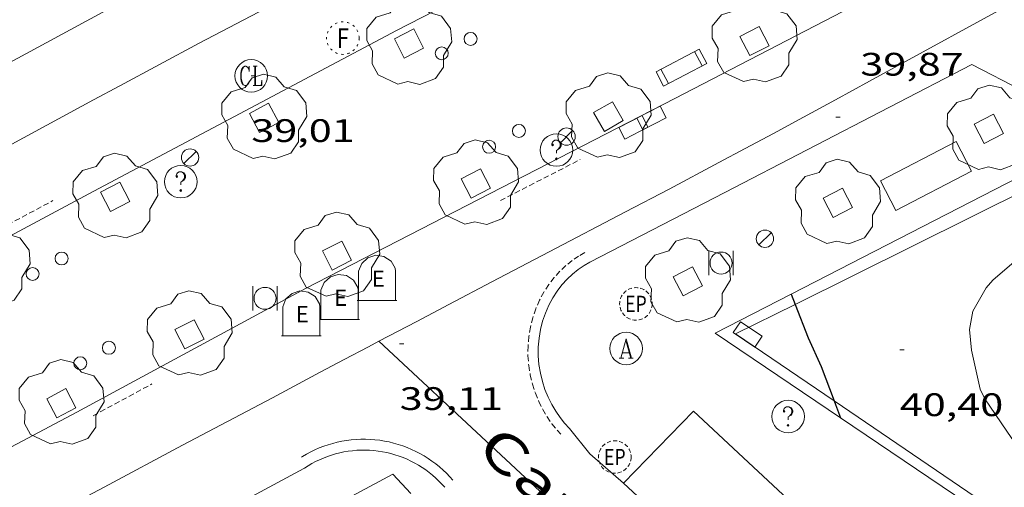
# Model space of a CAD drawing. Units: inches. Extents: x 451000 to 452018, y 4597998 to 4598513.
# Drawn here: x 451859 to 451905, y 4598432 to 4598454 of the extents above; entities that cross this region are included whole.
import ezdxf
from ezdxf.enums import TextEntityAlignment as Align

# ---------------------------------------------------------------- set-up
doc = ezdxf.new("R2010")
doc.units = ezdxf.units.IN
doc.header["$MEASUREMENT"] = 0
doc.linetypes.add('PUNTOS', pattern=[0.25, 0, -0.25])
doc.linetypes.add('TRAZOS2', pattern=[0.375, 0.25, -0.125])
for name, color, linetype, lineweight in [('ARBRE', 7, 'Continuous', 0), ('BANC PUBLIC', 7, 'Continuous', 0), ('CORBA DE NIVELL', 7, 'Continuous', 0), ('CORBA MESTRA', 7, 'Continuous', 0), ('COTA ALTIMETRICA', 7, 'Continuous', 0), ('EIX VIA URBANA PAVIMENTADA', 7, 'Continuous', 0), ('EMBORNAL', 7, 'Continuous', 0), ('ESCOCELL', 7, 'Continuous', 0), ('FANAL', 7, 'Continuous', 0), ('LIMIT DE PAVIMENT', 7, 'Continuous', 0), ('LINIA DE VOLADA', 7, 'Continuous', 0), ('MARQUESINA', 7, 'Continuous', 0), ('MUR', 7, 'Continuous', 0), ('PAPERERA', 7, 'Continuous', 0), ('PARTERRE DE GESPA', 7, 'Continuous', 0), ('PROTECCIO PEATONAL', 7, 'Continuous', 0), ('REBAIX DE VORERA VIANANTS', 7, 'Continuous', 0), ('REGISTRE AIGUA', 7, 'Continuous', 0), ('REGISTRE CLAVEGUERAM', 7, 'Continuous', 0), ('REGISTRE ENLLUMENAT PUBLIC', 7, 'Continuous', 0), ('REGISTRE FIBRA OPTICA', 7, 'Continuous', 0), ('REGISTRE SENSE IDENTIFICAR', 7, 'Continuous', 0), ('TEXT DE CARRER', 7, 'Continuous', 0), ('VORERA', 7, 'Continuous', 0)]:
    doc.layers.add(name, color=color, linetype=linetype, lineweight=lineweight)
doc.layers.add('CONTENIDOR D ESCOMBRERIES', color=7, linetype='Continuous')
doc.styles.add('Style-Arial', font='ARIAL.TTF')

# ---------------------------------------------------------------- blocks, each defined once
blk = doc.blocks.new('FANAL')
at = {"color": 0, "linetype": 'ByBlock', "lineweight": -2}
blk.add_line((0.283, 0.283), (-0.283, -0.283), dxfattribs=at)
blk.add_circle((0.0002620689868927002, 0.0006722288131713868), 0.40000000060146, dxfattribs=at)
blk = doc.blocks.new('PAPERE')
at = {"color": 0, "linetype": 'ByBlock', "lineweight": -2, "flags": 128}
for points in [[(-0.749, 0.752), (-0.749, -0.748)], [(0.751, -0.748), (0.751, 0.752)]]:
    blk.add_lwpolyline(points, dxfattribs=at)
at = {"color": 0, "linetype": 'ByBlock', "lineweight": -2}
blk.add_circle((0, 0), 0.675, dxfattribs=at)
blk = doc.blocks.new('BANC')
at = {"color": 0, "linetype": 'ByBlock', "lineweight": -2}
for p, q in [((0.002, 1.498), (0, 0)), ((4.502, 1.498), (0.002, 1.498)), ((4.5, -0.004), (4.502, 1.498)), ((0, 0), (4.5, -0.004))]:
    blk.add_line(p, q, dxfattribs=at)
at = {"color": 0, "linetype": 'ByBlock', "lineweight": -2, "flags": 128}
for points in [[(0.502, 1.498), (0.498, 0)], [(4, -0.004), (4.004, 1.498)]]:
    blk.add_lwpolyline(points, dxfattribs=at)
blk = doc.blocks.new('RCLAVC')
at = {"color": 0, "linetype": 'ByBlock', "lineweight": -2, "flags": 128}
for points in [[(-0.158, 0.43), (-0.122, 0.26), (-0.122, 0.6), (-0.158, 0.43), (-0.228, 0.544), (-0.332, 0.6), (-0.402, 0.6), (-0.508, 0.544), (-0.578, 0.43), (-0.612, 0.316), (-0.648, 0.146), (-0.648, -0.146), (-0.612, -0.316), (-0.578, -0.43), (-0.508, -0.544), (-0.402, -0.6), (-0.332, -0.6), (-0.228, -0.544), (-0.158, -0.43), (-0.122, -0.316)], [(-0.402, 0.6), (-0.472, 0.544), (-0.542, 0.43), (-0.578, 0.316), (-0.612, 0.146), (-0.612, -0.146), (-0.578, -0.316), (-0.542, -0.43), (-0.472, -0.544), (-0.402, -0.6)], [(0.122, 0.6), (0.368, 0.6)], [(0.226, 0.6), (0.226, -0.6)], [(0.262, 0.6), (0.262, -0.6)], [(0.122, -0.6), (0.648, -0.6), (0.648, -0.26), (0.612, -0.6)]]:
    blk.add_lwpolyline(points, dxfattribs=at)
at = {"color": 0, "linetype": 'ByBlock', "lineweight": -2}
blk.add_circle((-0.001401012718677521, -0.0007607361078262329), 1, dxfattribs=at)
blk = doc.blocks.new('COTA')
at = {"color": 0, "linetype": 'ByBlock', "lineweight": -2}
blk.add_line((0, 0), (0.2, 0), dxfattribs=at)
blk = doc.blocks.new('ESCOSE')
at = {"color": 0, "linetype": 'ByBlock', "lineweight": -2, "flags": 128}
blk.add_lwpolyline([(-0.5, -0.5), (0.5, -0.5), (0.5, 0.5), (-0.5, 0.5)], close=True, dxfattribs=at)
blk = doc.blocks.new('ARBRE')
at = {"color": 0, "linetype": 'ByBlock', "lineweight": -2, "flags": 128}
blk.add_lwpolyline([(-0.507, -1.872), (-1.415, -1.448), (-1.697, -0.9400000000000001), (-1.675, -0.342), (-1.951, 0.138), (-1.943, 0.686), (-1.511, 1.208), (-0.871, 1.406), (-0.543, 1.846), (-0.027, 2.012), (0.541, 1.882), (0.933, 1.428), (1.495, 1.262), (1.921, 0.6940000000000001), (1.969, 0.068), (1.593, -0.562), (1.593, -1.098), (1.229, -1.618), (0.505, -1.886), (-0.049, -1.762), (-0.507, -1.872)], dxfattribs=at)
blk = doc.blocks.new('RDESCC')
at = {"color": 0, "linetype": 'ByBlock', "lineweight": -2, "flags": 128}
for points in [[(-0.24, 0.374), (-0.194, 0.316), (-0.24, 0.26), (-0.288, 0.316), (-0.288, 0.374), (-0.24, 0.486), (-0.194, 0.544), (-0.1, 0.6), (0.042, 0.6), (0.184, 0.544), (0.232, 0.486), (0.286, 0.374), (0.286, 0.26), (0.232, 0.146), (0.184, 0.09), (-0.004, -0.024), (-0.004, -0.194)], [(0.042, 0.6), (0.138, 0.544), (0.184, 0.486), (0.232, 0.374), (0.232, 0.26), (0.184, 0.146), (0.09, 0.034)], [(-0.004, -0.486), (-0.052, -0.544), (-0.004, -0.6), (0.042, -0.544), (-0.004, -0.486)]]:
    blk.add_lwpolyline(points, dxfattribs=at)
at = {"color": 0, "linetype": 'ByBlock', "lineweight": -2}
blk.add_circle((-0.001613611161708832, -0.001560736298561096), 1, dxfattribs=at)
blk = doc.blocks.new('REPC')
at = {"color": 0, "linetype": 'ByBlock', "lineweight": -2}
blk.add_circle((0.001121296942234039, 0.0002408043146133423), 1, dxfattribs=at)
at = {"color": 0, "linetype": 'ByBlock', "lineweight": -2, "style": 'Style-Arial', "width": 0.7999964000072}
blk.add_text('EP', height=1.000002, dxfattribs=at).set_placement((-0.0001425146484374409, 1.000000000033197e-06), align=Align.MIDDLE_CENTER)
blk = doc.blocks.new('RAIGUC')
at = {"color": 0, "linetype": 'ByBlock', "lineweight": -2, "flags": 128}
for points in [[(0.002, 0.6), (-0.33, -0.6)], [(0.002, 0.6), (0.332, -0.6)], [(0.002, 0.43), (0.284, -0.6)], [(-0.424, -0.6), (-0.14, -0.6)], [(-0.236, -0.26), (0.19, -0.26)], [(0.142, -0.6), (0.426, -0.6)]]:
    blk.add_lwpolyline(points, dxfattribs=at)
at = {"color": 0, "linetype": 'ByBlock', "lineweight": -2}
blk.add_circle((0.0002215649485588074, -0.001705031752586365), 1, dxfattribs=at)
blk = doc.blocks.new('EMBORN')
at = {"color": 0, "linetype": 'ByBlock', "lineweight": -2, "flags": 128}
blk.add_lwpolyline([(0, 0), (1.2, 0), (1.2, 0.6), (0, 0.6)], close=True, dxfattribs=at)
blk = doc.blocks.new('RFOC')
at = {"color": 0, "linetype": 'ByBlock', "lineweight": -2}
blk.add_circle((0.001121296942234039, 0.0002408043146133423), 1, dxfattribs=at)
at = {"color": 0, "linetype": 'ByBlock', "lineweight": -2, "style": 'Style-Arial', "width": 0.833335}
blk.add_text('F', height=1.2, dxfattribs=at).set_placement((-6.955664062490995e-05, 0), align=Align.MIDDLE_CENTER)
blk = doc.blocks.new('PPEAT')
at = {"color": 0, "linetype": 'ByBlock', "lineweight": -2}
blk.add_circle((0, 0), 0.2991005201944986, dxfattribs=at)
blk = doc.blocks.new('CESCOM')
at = {"color": 0, "linetype": 'ByBlock', "lineweight": -2}
for p, q in [((-0.9400000000000001, 0.92), (-0.56, 1.26)), ((-0.56, 1.26), (-0.08, 1.42)), ((-0.08, 1.42), (0.42, 1.34)), ((0.42, 1.34), (0.86, 1.06)), ((-1.14, 0.44), (-0.9400000000000001, 0.92)), ((0.86, 1.06), (1.12, 0.62)), ((1.12, 0.62), (1.14, 0.44))]:
    blk.add_line(p, q, dxfattribs=at)
at = {"color": 0, "linetype": 'ByBlock', "lineweight": -2, "flags": 128}
for points in [[(-1.14, -1.36), (-1.14, 0.44)], [(0, 0), (0, 0)], [(0, 0), (0, 0)], [(1.14, -1.36), (1.14, 0.44)], [(-1.22, -1.36), (1.22, -1.36)]]:
    blk.add_lwpolyline(points, dxfattribs=at)
at = {"color": 0, "linetype": 'ByBlock', "lineweight": -2, "style": 'Style-Arial'}
blk.add_text('E', height=0.9999600000000001, dxfattribs=at).set_placement((0.07102271484375001, -0.02001999999999998), align=Align.MIDDLE_CENTER)

msp = doc.modelspace()

# ---------------------------------------------------------------- linework, layer by layer
at = {"layer": 'CORBA DE NIVELL', "color": 30, "linetype": 'Continuous', "lineweight": 0, "elevation": 41.00006356640001, "flags": 128}
msp.add_lwpolyline([(451906.0441893164, 4598443.129538335), (451904.3201752889, 4598441.633053686), (451904.005172107, 4598441.278055526), (451903.3921629772, 4598440.200058507), (451903.2421563484, 4598439.357058338), (451903.3261492097, 4598438.399056216), (451903.7261361799, 4598436.600050391), (451903.9471331461, 4598436.155048025), (451905.1881211697, 4598434.323035767), (451906.0441170915, 4598433.610636524)], dxfattribs=at)
at = {"layer": 'CORBA MESTRA', "color": 30, "linetype": 'Continuous', "lineweight": 30, "elevation": 40.00006201600001}
for points in [[(451895.0091559443, 4598440.986123331), (451895.0093125377, 4598440.985724612)], [(451895.0093125377, 4598440.985724612), (451895.1940314936, 4598440.515393041)], [(451895.1940314936, 4598440.515393041), (451895.8001418892, 4598438.972114208), (451896.3971327386, 4598437.644107619), (451896.9895000253, 4598436.060505936)], [(451896.9895000253, 4598436.060505936), (451897.0521204683, 4598435.893099935), (451897.288080836, 4598435.279189137)]]:
    msp.add_lwpolyline(points, dxfattribs=at)
at = {"layer": 'CORBA MESTRA', "color": 30, "linetype": 'Continuous', "lineweight": 30, "elevation": 40.00006201600001, "flags": 128}
msp.add_lwpolyline([(451897.288080836, 4598435.279189137), (451897.2881161755, 4598435.279097192)], dxfattribs=at)
at = {"layer": 'EIX VIA URBANA PAVIMENTADA', "color": 1, "linetype": 'Continuous', "lineweight": 20, "elevation": 39.05862008256372, "flags": 128}
msp.add_lwpolyline([(451875.9952895472, 4598438.8128844), (451891.5440242482, 4598424.337123813), (451906.0439487119, 4598411.418895312)], dxfattribs=at)
at = {"layer": 'EIX VIA URBANA PAVIMENTADA', "color": 1, "linetype": 'Continuous', "lineweight": 20}
for points in [[(451859.0650170031, 4598447.897779925, 38.48353203026523), (451861.2236800513, 4598449.069988057, 38.59723596338007), (451862.8440098732, 4598449.946649536, 38.68224576954656), (451864.0602185832, 4598450.602334217, 38.74592594274131), (451865.8863939554, 4598451.582338146, 38.84143236236793), (451867.7152014238, 4598452.557348366, 38.93706036792481), (451870.4412243867, 4598454.001050188, 39.07822831651934), (451872.8293269327, 4598455.25920715, 39.20005598426659), (451874.9208169715, 4598456.356635805, 39.30588490898683), (451876.7521459362, 4598457.314527477, 39.39824849711646), (451879.9593798777, 4598458.98627544, 39.5602479547988), (451882.3664196501, 4598460.236915631, 39.68283080423385), (451885.9787832771, 4598462.109053725, 39.86999848844268), (451889.5923219986, 4598463.97820008, 40.06306211367521), (451901.4948871571, 4598470.131619324, 40.71106311833441), (451906.0444116347, 4598472.430030765, 40.79728503002102)], [(451906.0442784888, 4598454.882037343, 40.37284591254598), (451898.6312360921, 4598450.809111079, 40.01406203770561), (451897.0591722583, 4598449.949255376, 39.93978917863397), (451895.582510062, 4598449.148163497, 39.87301643800527), (451894.1958890965, 4598448.401113746, 39.81256097759537), (451892.8941658544, 4598447.703884161, 39.75746500301793), (451891.6724224245, 4598447.052682822, 39.70695227478094), (451889.3786189103, 4598445.837114431, 39.61441189265181), (451887.3689795664, 4598444.778129715, 39.53477924256214), (451883.8485366532, 4598442.931584087, 39.39531026202421), (451881.2071176972, 4598441.54899421, 39.2878941587209), (451879.2265059368, 4598440.51153093, 39.20422436134601), (451877.7417504466, 4598439.732370297, 39.13908073179743), (451875.9952895472, 4598438.8128844, 39.05862007124617)], [(451875.9952895472, 4598438.8128844, 39.05862007124617), (451875.5164199514, 4598438.560766634, 39.03655821803857), (451874.4048225655, 4598437.973236238, 38.98276608776295), (451873.2940949476, 4598437.38428251, 38.9270603524208), (451871.0870998749, 4598436.212101937, 38.81305926011851), (451866.9489626465, 4598434.014647797, 38.59312004769976), (451863.3281909878, 4598432.092030514, 38.39501628281304), (451860.1601929952, 4598430.409644064, 38.21815279256378), (451854.6168528424, 4598427.464706249, 37.90277973364645)]]:
    msp.add_polyline3d(points, dxfattribs=at)
at = {"layer": 'LIMIT DE PAVIMENT', "color": 1, "linetype": 'Continuous', "lineweight": 20, "elevation": 39.24706084854733, "flags": 128}
msp.add_lwpolyline([(451887.2790777741, 4598432.263168465), (451906.0439745936, 4598414.829999059)], dxfattribs=at)
at = {"layer": 'LINIA DE VOLADA', "color": 7, "linetype": 'Continuous', "lineweight": 0}
msp.add_polyline3d([(451844.4368835028, 4598415.413467402, 55.48908603014561), (451876.6400644206, 4598432.677249825, 56.93708827512481), (451877.4798561016, 4598431.797132924, 56.92611504851161)], dxfattribs=at)
at = {"layer": 'MARQUESINA', "color": 1, "linetype": 'Continuous', "lineweight": 20}
msp.add_polyline3d([(451899.843192757, 4598444.850092644, 42.52406592920961), (451903.3252118964, 4598446.661069033, 42.70506620983201), (451902.6157437456, 4598448.025184931, 42.70506620983201), (451899.1337246064, 4598446.214208543, 42.70506620983201), (451899.843192757, 4598444.850092644, 42.52406592920961)], dxfattribs=at)
at = {"layer": 'MUR', "color": 1, "linetype": 'Continuous', "lineweight": 20}
for points, elevation in [([(451906.0442160759, 4598446.656048396), (451895.0093125377, 4598440.985724612)], 40.535062845418), ([(451895.0093125377, 4598440.985724612), (451891.5091368703, 4598439.187147102), (451897.288080836, 4598435.279189137)], 40.02184883047467)]:
    msp.add_lwpolyline(points, dxfattribs=dict(at, elevation=elevation))
at = {"layer": 'MUR', "color": 1, "linetype": 'Continuous', "lineweight": 20, "elevation": 39.95488103657319, "flags": 128}
msp.add_lwpolyline([(451897.288080836, 4598435.279189137), (451906.044084826, 4598429.358021577)], dxfattribs=at)
at = {"layer": 'PARTERRE DE GESPA', "color": 7, "linetype": 'Continuous', "lineweight": 0, "elevation": 40.01018715957217, "flags": 128}
msp.add_lwpolyline([(451895.1940314936, 4598440.515393041), (451906.0442104297, 4598445.912047243)], dxfattribs=at)
at = {"layer": 'PARTERRE DE GESPA', "color": 7, "linetype": 'Continuous', "lineweight": 0}
for points, elevation in [([(451896.9895000253, 4598436.060505936), (451892.4491380457, 4598439.150139911), (451895.1940314936, 4598440.515393041)], 40.00824657997634), ([(451906.0440889291, 4598429.899022418), (451896.9895000253, 4598436.060505936)], 40.20006232608284)]:
    msp.add_lwpolyline(points, dxfattribs=dict(at, elevation=elevation))
at = {"layer": 'REBAIX DE VORERA VIANANTS', "color": 1, "linetype": 'TRAZOS2', "lineweight": 0, "extrusion": (-0.03131453089760976, -0.01610268762834675, 0.9993798595157932), "elevation": -88158.41413811433}
msp.add_lwpolyline([(-3882796.147598491, 2503201.623398277), (-3882796.147598493, 2503205.768693074)], dxfattribs=at)
at = {"layer": 'REBAIX DE VORERA VIANANTS', "color": 1, "linetype": 'TRAZOS2', "lineweight": 0, "extrusion": (-0.04990240465632409, -0.02672807908367153, 0.9983963941231025), "elevation": -145417.924377832}
msp.add_lwpolyline([(-3840273.149796278, 2565349.353298477), (-3840273.149796279, 2565352.470791871)], dxfattribs=at)
at = {"layer": 'REBAIX DE VORERA VIANANTS', "color": 1, "linetype": 'TRAZOS2', "lineweight": 0, "extrusion": (-0.03811234485298098, -0.02061339587341462, 0.999060827517711), "elevation": -111972.3994194019}
msp.add_lwpolyline([(-3829768.656275002, 2582657.966819808), (-3829768.656275001, 2582661.04737354)], dxfattribs=at)
at = {"layer": 'REBAIX DE VORERA VIANANTS', "color": 1, "linetype": 'TRAZOS2', "lineweight": 0, "extrusion": (-0.01228570919137829, 0.01490717676748616, 0.9998134013057076), "elevation": 63037.01157629083}
msp.add_lwpolyline([(451845.7738534885, 4598003.628809503), (451845.6351056311, 4598003.784293683), (451845.4831855638, 4598003.941304432), (451845.3250566017, 4598004.092060278), (451845.1609761086, 4598004.236315799), (451844.9912111223, 4598004.373836298), (451844.8160379264, 4598004.504397968), (451844.6357416831, 4598004.62778837), (451844.4506156719, 4598004.743806727), (451844.2609611977, 4598004.852264292), (451844.0670869786, 4598004.952984521), (451843.8693084464, 4598005.045803604), (451843.6679475302, 4598005.130570449), (451843.4633318657, 4598005.207147259), (451843.2557943954, 4598005.275409366), (451843.045672975, 4598005.335245769), (451842.8333094236, 4598005.386559159), (451842.619049313, 4598005.429266024), (451842.4032413869, 4598005.463296927), (451842.186236798, 4598005.488596554), (451841.9683885869, 4598005.505123829), (451841.7500512286, 4598005.512851821), (451841.5315800488, 4598005.511768014), (451841.3133305846, 4598005.501874209), (451841.0956578518, 4598005.483186645), (451840.8789160087, 4598005.455735648), (451840.663457778, 4598005.419565968), (451840.4496336502, 4598005.374736509), (451840.2377916113, 4598005.321320212), (451840.0282763185, 4598005.259404064), (451839.8214285504, 4598005.18908879), (451839.617584931, 4598005.110488865), (451839.4170771088, 4598005.023732183), (451839.2202312053, 4598004.928959865), (451839.0273676316, 4598004.826326177), (451838.838800052, 4598004.715998186), (451838.8018293378, 4598004.692315361)], dxfattribs=at)
at = {"layer": 'REBAIX DE VORERA VIANANTS', "color": 1, "linetype": 'TRAZOS2', "lineweight": 0}
msp.add_polyline3d([(451885.4901557316, 4598442.90319853, 37.96205885628482), (451885.2041540287, 4598442.737200442, 38.07505903148001), (451884.9091520311, 4598442.534202365, 38.19505921752801), (451884.6221498258, 4598442.302204184, 38.31605940512641), (451884.3431474052, 4598442.040205895, 38.43805959427521), (451884.0801447895, 4598441.749207439, 38.55805978032321), (451883.8331419786, 4598441.429208817, 38.67505996172001), (451883.6081390045, 4598441.083209988, 38.78906013846561), (451883.4071358627, 4598440.710210934, 38.8970603059088), (451883.2351326066, 4598440.316211628, 38.99806046249921), (451883.0931292375, 4598439.901212062, 39.0910606066864), (451882.9851258151, 4598439.472212217, 39.17506073692001), (451882.9121223633, 4598439.032212089, 39.24906085164961), (451882.8761189235, 4598438.58621167, 39.31106094777441), (451882.8751155227, 4598438.138210983, 39.36106102529441), (451882.9111122021, 4598437.693210021, 39.40006108576001), (451882.9811090101, 4598437.258208814, 39.42506112452001), (451883.082105942, 4598436.833207389, 39.44006114777601), (451883.2151030449, 4598436.424205746, 39.4420611508768), (451883.3741003474, 4598436.036203939, 39.43306113692321), (451883.5570978465, 4598435.66920198, 39.41306110591522), (451883.7600955435, 4598435.324199906, 39.38606106405441), (451883.9810934657, 4598435.005197735, 39.34806100513921), (451884.2140916038, 4598434.712195513, 39.30406093692161), (451884.4470900302, 4598434.457193348, 39.25506086095201)], dxfattribs=at)
at = {"layer": 'VORERA', "color": 1, "linetype": 'Continuous', "lineweight": 0, "extrusion": (0.183564645847443, -0.4271848106129876, 0.8853344895441772), "elevation": -1881405.777931858, "flags": 128}
msp.add_lwpolyline([(2230659.160774881, 3582528.741344191), (2230643.995014557, 3582527.551979081), (2230628.24208676, 3582526.098071642)], dxfattribs=at)
at = {"layer": 'VORERA', "color": 1, "linetype": 'Continuous', "lineweight": 0, "extrusion": (-0.05765539311962368, -0.03120882349842112, 0.9978486182683555), "elevation": -169525.797160922, "flags": 128}
msp.add_lwpolyline([(-3828903.700459619, 2580837.536759487), (-3828903.70045962, 2580830.764343654)], dxfattribs=at)
at = {"layer": 'VORERA', "color": 1, "linetype": 'Continuous', "lineweight": 0, "extrusion": (0.2311804771712092, -0.5132594698510048, 0.8265109216357382), "elevation": -2255695.633233055, "flags": 128}
msp.add_lwpolyline([(2300510.164319351, 3312003.02453825), (2300517.158304138, 3312003.463321883), (2300529.961318919, 3312004.333783342)], dxfattribs=at)
at = {"layer": 'VORERA', "color": 1, "linetype": 'Continuous', "lineweight": 0, "extrusion": (-0.3502296920697379, 0.1799241010243142, 0.9192205832461157), "elevation": 669138.2116146841, "flags": 128}
msp.add_lwpolyline([(-4296769.089861078, -1562048.056755354), (-4296769.089861078, -1562050.908874254)], dxfattribs=at)
at = {"layer": 'VORERA', "color": 1, "linetype": 'Continuous', "lineweight": 0, "extrusion": (0.3120290102424446, 0.1060664439458106, 0.9441333625266141), "elevation": 628777.7098751712, "flags": 128}
msp.add_lwpolyline([(4208345.110294277, -1801206.224910766), (4208345.047921375, -1801205.899389839), (4208344.95964446, -1801205.568884859), (4208344.844819833, -1801205.235513187), (4208344.701535163, -1801204.901982222), (4208344.528503065, -1801204.572197123), (4208344.326026635, -1801204.248908684), (4208344.094390231, -1801203.937194133), (4208343.832950155, -1801203.639500398), (4208343.545152987, -1801203.361251969), (4208343.230355041, -1801203.104895776), (4208342.893593377, -1801202.874042812), (4208342.537064682, -1801202.67172204), (4208342.16518108, -1801202.501005817), (4208341.781104795, -1801202.36158228), (4208341.388926103, -1801202.257088123), (4208340.994666357, -1801202.185796643), (4208340.60054099, -1801202.146762545), (4208340.211605816, -1801202.140940826), (4208339.831988601, -1801202.165337923), (4208339.463279837, -1801202.218469902), (4208339.108660492, -1801202.296380208), (4208338.770667848, -1801202.398547904), (4208338.450589293, -1801202.520408698), (4208338.15033716, -1801202.659584759)], dxfattribs=at)
at = {"layer": 'VORERA', "color": 1, "linetype": 'Continuous', "lineweight": 0, "extrusion": (0.2489330826579294, -0.5508586010864225, 0.7966097676827283), "elevation": -2420573.656201097, "flags": 128}
msp.add_lwpolyline([(2305351.329168261, 3189920.381893166), (2305382.560688546, 3189923.260338575), (2305424.153237663, 3189926.552353726)], dxfattribs=at)
at = {"layer": 'VORERA', "color": 1, "linetype": 'Continuous', "lineweight": 0, "extrusion": (-0.01352070140444675, 0.0163340988574846, 0.9997751686494548), "elevation": 69040.54696293437, "flags": 128}
msp.add_lwpolyline([(-3280271.066758698, -3253433.166918967), (-3280271.059413941, -3253433.365086051), (-3280271.044083099, -3253433.562795668), (-3280271.020791081, -3253433.759726154), (-3280270.989575791, -3253433.955557053), (-3280270.950488036, -3253434.149969699), (-3280270.903591389, -3253434.342647786), (-3280270.848962226, -3253434.53327775), (-3280270.786689373, -3253434.721549437), (-3280270.7168742, -3253434.907156498), (-3280270.63963028, -3253435.089796849), (-3280270.555083313, -3253435.2691734), (-3280270.463370854, -3253435.444994219), (-3280270.364642183, -3253435.616973235), (-3280270.259057881, -3253435.7848306), (-3280270.146789818, -3253435.948293166), (-3280270.028020646, -3253436.107094982), (-3280269.902943587, -3253436.26097764), (-3280269.771762225, -3253436.409690711), (-3280269.634689986, -3253436.552992254), (-3280269.491949924, -3253436.6906491), (-3280269.34377426, -3253436.822437231), (-3280269.190404131, -3253436.948142211), (-3280269.032089116, -3253437.067559469), (-3280268.869086783, -3253437.180494759), (-3280268.7016624, -3253437.286764285), (-3280268.530088374, -3253437.386195081), (-3280268.354643885, -3253437.478625427), (-3280268.175614418, -3253437.563904868), (-3280267.99329129, -3253437.641894672), (-3280267.807971164, -3253437.712467943), (-3280267.619955592, -3253437.775509813), (-3280267.429550521, -3253437.830917717), (-3280267.237065733, -3253437.878601521), (-3280267.042814466, -3253437.918483559), (-3280266.847112786, -3253437.950499051), (-3280266.650279169, -3253437.9745958), (-3280266.622744491, -3253437.97732599)], dxfattribs=at)
at = {"layer": 'VORERA', "color": 1, "linetype": 'Continuous', "lineweight": 0}
for points in [[(451862.0710635639, 4598435.541364809, 38.53205974001282), (451872.6171231935, 4598441.245293634, 39.05206054622081), (451889.6542160817, 4598450.006177948, 39.72706159274082), (451899.984272842, 4598455.376107895, 40.17206228266882)], [(451793.9787541872, 4598408.680839814, 34.70005379888001), (451811.9688557307, 4598418.387718365, 35.66105528881441), (451826.5929377226, 4598426.205619525, 36.45005651208001), (451840.1340146592, 4598433.578528212, 37.34105789348641), (451862.8481421843, 4598445.744374732, 38.8020601586208)], [(451887.2790777741, 4598432.263168465, 39.24706084874892), (451890.5081079933, 4598435.586149111, 39.36606103304641), (451899.6870572749, 4598427.026066194, 39.335060984984)], [(451884.7850931113, 4598434.794191306, 39.10606062994241), (451885.7200856986, 4598433.626182402, 39.29706092606882), (451887.2790777741, 4598432.263168465, 39.24706084854881)], [(451872.5430601326, 4598432.949281333, 38.93106035862241), (451848.4159242557, 4598419.971444277, 37.70405845628161), (451823.0837817456, 4598406.36561539, 36.24005618649601), (451800.3426542013, 4598394.202769081, 34.80505396167201)]]:
    msp.add_polyline3d(points, dxfattribs=at)

# ---------------------------------------------------------------- block references
at = {"layer": 'ARBRE', "color": 3, "linetype": 'Continuous', "lineweight": 0, "xscale": 1.000001550400009, "yscale": 1.000001550399986, "zscale": 1.0000015504, "rotation": 359.9995652666707}
for p in [(451877.387216366, 4598452.550274968, 39.33406098343362), (451893.3182419147, 4598452.662154265, 40.05906210747361), (451870.7021799385, 4598449.115320365, 39.16606072296642), (451886.5832050228, 4598449.176199962, 39.59706139118881), (451904.1642280156, 4598448.614065695, 39.78106167646241), (451880.4721721485, 4598446.092241549, 39.3570610190928), (451863.8381416857, 4598445.476366804, 38.81506017877601), (451897.1681912502, 4598445.198113481, 39.78106167646241), (451874.0681369686, 4598442.764284979, 39.14306068730721), (451857.9431086227, 4598442.323406645, 38.46505963613602), (451890.2431530546, 4598441.579160414, 39.5340612935136), (451867.2680988833, 4598439.134330946, 38.80406016172161), (451861.3550655876, 4598435.954370881, 38.64005990745601)]:
    msp.add_blockref('ARBRE', p, dxfattribs=at)
at = {"layer": 'BANC PUBLIC', "color": 7, "linetype": 'Continuous', "lineweight": 0, "xscale": 0.500000427863146, "yscale": 0.5000004278631422, "zscale": 0.5000007752000001, "rotation": 27.6664739740264}
msp.add_blockref('BANC', (451889.1302196548, 4598450.584182819, 40.32406251832961), dxfattribs=at)
at = {"layer": 'CONTENIDOR D ESCOMBRERIES', "color": 7, "linetype": 'Continuous', "lineweight": 0, "xscale": 0.7500011627999923, "yscale": 0.7500011628000038, "zscale": 0.7500011628000001, "rotation": 359.9995652666702}
for p in [(451875.9171318911, 4598441.717269327, 37.86005869814401), (451874.184122512, 4598440.835281108, 37.86005869814401), (451872.4191140318, 4598440.078293326, 37.86005869814401)]:
    msp.add_blockref('CESCOM', p, dxfattribs=at)
at = {"layer": 'COTA ALTIMETRICA', "color": 7, "linetype": 'Continuous', "lineweight": 0, "xscale": 1.000001550400009, "yscale": 1.000001550399986, "zscale": 1.0000015504, "rotation": 359.9995652666707}
for p in [(451870.1141937466, 4598451.055327835, 39.01006048110401), (451897.06722111, 4598449.154120381, 39.87106181599841), (451876.9571105739, 4598438.695256751, 39.10606062994241), (451900.0221441859, 4598438.412081304, 40.40106263771042)]:
    msp.add_blockref('COTA', p, dxfattribs=at)
at = {"layer": 'EMBORNAL', "color": 7, "linetype": 'Continuous', "lineweight": 0, "zscale": 1.0000015504}
for p, xscale, yscale, rotation in [((451888.9672123381, 4598449.653182614, 39.67906151832161), 1.000001550399995, 1.000001550399986, 207.2131279053396), ((451888.1342077916, 4598449.224188267, 39.6460614671584), 1.000001550399995, 1.000001550399986, 207.2131279053396), ((451892.3431384265, 4598439.222140825, 39.50506124855201), 1.000002595412884, 1.000002595412894, 325.7667865529901)]:
    msp.add_blockref('EMBORN', p, dxfattribs=dict(at, xscale=xscale, yscale=yscale, rotation=rotation))
at = {"layer": 'ESCOCELL', "color": 1, "linetype": 'Continuous', "lineweight": 0, "zscale": 1.0000015504}
for p, xscale, yscale, rotation in [((451877.387216366, 4598452.550274968, 39.33406098343362), 1.000001550400011, 1.000001550399986, 27.08175023207642), ((451893.3182419147, 4598452.662154265, 40.05906210747361), 1.000001550399999, 1.000001550399986, 207.2254182993766), ((451886.5832050228, 4598449.176199962, 39.59706139118881), 1.000004338902003, 1.000004338902016, 29.93479762007117), ((451904.1302279629, 4598448.614065953, 39.78106167646241), 1.000003099362738, 1.000003099362743, 207.4307825158272), ((451880.4721721485, 4598446.092241549, 39.3570610190928), 1.000001550400003, 1.000001550399986, 26.97424089597739), ((451863.8381416857, 4598445.476366804, 38.81506017877601), 1.000001550399995, 1.000001550399986, 207.2131279053396), ((451897.1681912502, 4598445.198113481, 39.78106167646241), 1.000003099362738, 1.000003099362743, 207.4307825158272), ((451874.0681369686, 4598442.764284979, 39.14306068730721), 1.000001550399985, 1.000001550399986, 27.19331955999435), ((451890.2431530546, 4598441.579160414, 39.5340612935136), 1.000003099362738, 1.000003099362743, 207.4307825158272), ((451867.2680988833, 4598439.134330946, 38.80406016172161), 1.000001550399995, 1.000001550399986, 207.2131279053396), ((451861.3550655876, 4598435.954370881, 38.64005990745601), 1.000004523314336, 1.000004523314345, 27.92604752041091)]:
    msp.add_blockref('ESCOSE', p, dxfattribs=dict(at, xscale=xscale, yscale=yscale, rotation=rotation))
at = {"layer": 'ESCOCELL', "color": 1, "linetype": 'Continuous', "lineweight": 0, "zscale": 1.0000015504, "rotation": 207.9249796233705}
msp.add_blockref('ESCOSE', (451870.7021799385, 4598449.115320365, 39.16606072296642), dxfattribs=at)
at = {"layer": 'FANAL', "color": 7, "linetype": 'Continuous', "lineweight": 0, "xscale": 1.000001550400009, "yscale": 1.000001550399986, "zscale": 1.0000015504, "rotation": 359.9995652666707}
for p in [(451884.6521950105, 4598448.25121318, 39.69606154467841), (451867.2911607954, 4598447.289343415, 38.95206039118081), (451893.8041734546, 4598443.540136434, 39.70206155398081)]:
    msp.add_blockref('FANAL', p, dxfattribs=at)
at = {"layer": 'PAPERERA', "color": 7, "linetype": 'Continuous', "lineweight": 0, "xscale": 0.7500011627999923, "yscale": 0.7500011628000038, "zscale": 0.7500011628000001, "rotation": 359.9995652666702}
for p in [(451891.7801618338, 4598442.422150059, 39.10606062994241), (451870.7501168845, 4598440.795307102, 38.90006031056001)]:
    msp.add_blockref('PAPERE', p, dxfattribs=at)
at = {"layer": 'PROTECCIO PEATONAL', "color": 7, "linetype": 'Continuous', "lineweight": 0, "xscale": 1.000001550400009, "yscale": 1.000001550399986, "zscale": 1.0000015504, "rotation": 359.9995652666707}
for p in [(451880.2262223532, 4598452.759253751, 38.60805985784322), (451878.8962152531, 4598452.095262813, 38.55405977412161), (451882.4551935999, 4598448.514230257, 40.19906232452961), (451881.0831859415, 4598447.785239537, 40.14406223925761), (451861.3681162698, 4598442.631381135, 38.82906020048161), (451860.0311087794, 4598441.917390172, 38.77806012141121), (451863.5460883934, 4598438.512358223, 39.35306101289121), (451862.2280809325, 4598437.798367116, 39.28806091211522)]:
    msp.add_blockref('PPEAT', p, dxfattribs=at)
at = {"layer": 'REGISTRE AIGUA', "color": 5, "linetype": 'Continuous', "lineweight": 0, "xscale": 0.7500011627999923, "yscale": 0.7500011628000038, "zscale": 0.7500011628000001, "rotation": 359.9995652666702}
msp.add_blockref('RAIGUC', (451887.4021251514, 4598438.482177168, 39.35606101754241), dxfattribs=at)
at = {"layer": 'REGISTRE CLAVEGUERAM', "color": 7, "linetype": 'Continuous', "lineweight": 0, "xscale": 0.7500011627999923, "yscale": 0.7500011628000038, "zscale": 0.7500011628000001, "rotation": 359.9995652666702}
msp.add_blockref('RCLAVC', (451870.1141937466, 4598451.055327835, 39.01006048110401), dxfattribs=at)
at = {"layer": 'REGISTRE ENLLUMENAT PUBLIC', "color": 1, "linetype": 'TRAZOS2', "lineweight": 0, "xscale": 0.7500011627999923, "yscale": 0.7500011628000038, "zscale": 0.7500011628000001, "rotation": 359.9995652666702}
for p in [(451887.8521414566, 4598440.539176943, 39.42806112917121), (451886.8790863574, 4598433.476173375, 39.28006089971201)]:
    msp.add_blockref('REPC', p, dxfattribs=at)
at = {"layer": 'REGISTRE FIBRA OPTICA', "color": 1, "linetype": 'PUNTOS', "lineweight": 0, "xscale": 0.7500011627999923, "yscale": 0.7500011628000038, "zscale": 0.7500011628000001, "rotation": 359.9995652666702}
msp.add_blockref('RFOC', (451874.3372135038, 4598452.796298492, 39.3870610656048), dxfattribs=at)
at = {"layer": 'REGISTRE SENSE IDENTIFICAR', "color": 7, "linetype": 'Continuous', "lineweight": 0, "xscale": 0.7500011627999923, "yscale": 0.7500011628000038, "zscale": 0.7500011628000001, "rotation": 359.9995652666702}
for p in [(451884.1901896279, 4598447.636215732, 39.51406126250561), (451866.8631516717, 4598446.174344934, 38.92006034156801), (451894.8731129169, 4598435.343115615, 39.27806089661121)]:
    msp.add_blockref('RDESCC', p, dxfattribs=at)

# ---------------------------------------------------------------- texts
at = {"layer": 'COTA ALTIMETRICA', "color": 7, "linetype": 'Continuous', "lineweight": 0, "style": 'Style-Arial', "width": 1.333331428571429}
for s, p in [('39,87', (451898.2002453408, 4598452.116116376, 39.87106181599841)), ('39,01', (451870.1141785716, 4598449.055324733, 39.01006048110401)), ('39,11', (451876.9570953988, 4598436.69525365, 39.10606062994241)), ('40,40', (451900.0221290108, 4598436.412078204, 40.40106263771042))]:
    msp.add_text(s, height=1.05000162792, rotation=359.99956526667, dxfattribs=at).set_placement(p, align=Align.TOP_LEFT)
at = {"layer": 'TEXT DE CARRER', "color": 7, "linetype": 'Continuous', "lineweight": 0, "style": 'Style-Arial', "width": 1.401140690891859}
msp.add_text("Carrer d'Atenes", height=1.759988728682294, rotation=318.2722014151944, dxfattribs=at).set_placement((451890.060111596, 4598426.332108847), align=Align.MIDDLE_CENTER)

doc.saveas('drawing.dxf')
